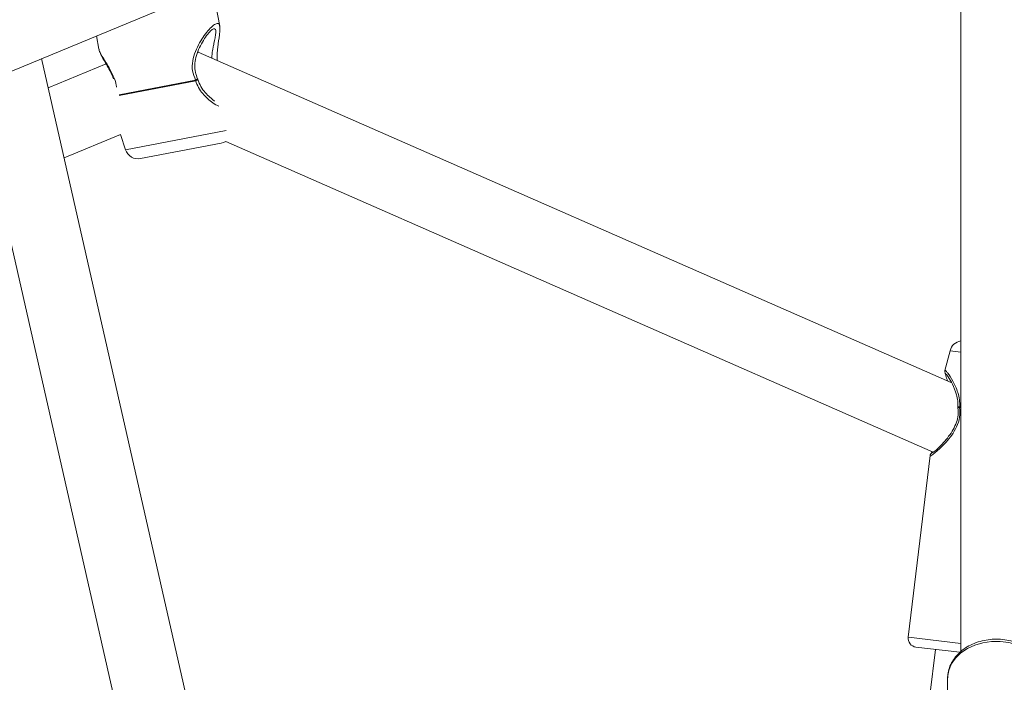
# Model space of a CAD drawing. Units: millimetres. Extents: x -527 to 9752, y -333 to 10948.
# Drawn here: x 5059 to 5281, y 5953 to 6103 of the extents above; entities that cross this region are included whole.
import ezdxf

# ---------------------------------------------------------------- set-up
doc = ezdxf.new("R2010")
doc.units = ezdxf.units.MM
doc.layers.add('Dimensions', color=7, linetype='Continuous')
doc.layers.add('Warstwa 1', color=7, linetype='Continuous')
doc.styles.get("Standard").update_dxf_attribs({"font": 'arial.ttf'})
doc.dimstyles.new('Leikkiset keinu', dxfattribs={"dimtxt": 150, "dimasz": 2.5, "dimexe": 0.06, "dimexo": 0.625, "dimtad": 0, "dimtih": 1, "dimtoh": 1, "dimdec": 0, "dimtxsty": 'Standard', "dimcen": 2.5, "dimadec": 0, "dimazin": 0, "dimtfac": 1, "dimtmove": 0, "dimatfit": 3, "dimfxl": 1, "dimarcsym": 0})

# ---------------------------------------------------------------- blocks, each defined once
blk = doc.blocks.new('*D2')
at = {"layer": 'Defpoints', "color": 0}
for p in [(5279.11, 9542.62), (-300.24, 672.63), (5279.11, 672.63)]:
    blk.add_point(p, dxfattribs=at)
at = {"layer": 'Dimensions', "color": 0, "lineweight": -2}
for p, q in [((5278.49, 9542.62), (-300.3, 9542.62)), ((-300.24, 9540.12), (-300.24, 5184.83)), ((-300.24, 675.13), (-300.24, 5030.43)), ((5278.49, 672.63), (-300.3, 672.63))]:
    blk.add_line(p, q, dxfattribs=at)
at = {"layer": 'Dimensions', "color": 0}
for points in [[(-299.82, 9540.12), (-300.66, 9540.12), (-300.24, 9542.62)], [(-300.66, 675.13), (-299.82, 675.13), (-300.24, 672.63)]]:
    blk.add_solid(points, dxfattribs=at)
at = {"layer": 'Dimensions', "color": 0, "lineweight": 5, "insert": (-300.24, 5107.63), "char_height": 150, "attachment_point": 5}
blk.add_mtext('8870', dxfattribs=at)
blk = doc.blocks.new('*D4')
at = {"layer": 'Defpoints', "color": 0}
for p in [(492.06, 8064.59), (5278.88, 8064.59), (5280.66, 2150.97)]:
    blk.add_point(p, dxfattribs=at)
at = {"layer": 'Dimensions', "color": 0, "lineweight": -2}
for p, q in [((5278.25, 8064.59), (492, 8064.59)), ((492.06, 8062.09), (492.06, 5184.98)), ((492.06, 2153.47), (492.06, 5030.58)), ((5280.04, 2150.97), (492, 2150.97))]:
    blk.add_line(p, q, dxfattribs=at)
at = {"layer": 'Dimensions', "color": 0}
for points in [[(492.48, 8062.09), (491.65, 8062.09), (492.06, 8064.59)], [(491.65, 2153.47), (492.48, 2153.47), (492.06, 2150.97)]]:
    blk.add_solid(points, dxfattribs=at)
at = {"layer": 'Dimensions', "color": 0, "lineweight": 5, "insert": (492.06, 5107.78), "char_height": 150, "attachment_point": 5}
blk.add_mtext('5914', dxfattribs=at)

msp = doc.modelspace()

# ---------------------------------------------------------------- linework, layer by layer
at = {"layer": 'Warstwa 1', "lineweight": 5}
for points, knots in [([(5345.61, 5107.63), (5345.61, 5144.35), (5315.84, 5174.13), (5279.11, 5174.13), (5279.11, 5174.13), (5242.39, 5174.13), (5212.61, 5144.35), (5212.61, 5107.63), (5212.61, 5107.63), (5212.61, 5070.9), (5242.39, 5041.13), (5279.11, 5041.13), (5279.11, 5041.13), (5315.84, 5041.12), (5345.61, 5070.9), (5345.61, 5107.62), (5345.61, 6209.22), (5345.61, 2904.43), (5345.61, 5107.63)], [0, 0, 0, 0, 0.2, 0.2, 0.2, 0.2, 0.4, 0.4, 0.4, 0.4, 0.6, 0.6, 0.6, 0.6, 1, 1, 1, 1.01, 1.01, 1.01, 1.01]), ([(5103.66, 6101.41), (5103.63, 6101.57), (5103.61, 6101.73), (5103.55, 6101.84), (5103.55, 6101.84), (5103.46, 6102.02), (5103.29, 6102.05), (5103.08, 6102), (5103.08, 6102), (5102.86, 6101.95), (5102.61, 6101.83), (5102.31, 6101.6), (5102.31, 6101.6), (5102.01, 6101.38), (5101.66, 6101.05), (5101.3, 6100.66), (5101.3, 6100.66), (5100.95, 6100.27), (5100.58, 6099.81), (5100.21, 6099.3), (5100.21, 6099.3), (5099.84, 6098.79), (5099.48, 6098.23), (5099.13, 6097.62), (5099.13, 6097.62), (5098.79, 6097.02), (5098.47, 6096.38), (5098.2, 6095.7), (5098.2, 6095.7), (5097.93, 6095.02), (5097.72, 6094.31), (5097.59, 6093.56), (5097.59, 6093.56), (5097.46, 6092.82), (5097.43, 6092.04), (5097.55, 6091.3), (5097.55, 6091.3), (5097.68, 6090.57), (5097.96, 6089.88), (5098.24, 6089.19)], [0, 0, 0, 0, 0.090909, 0.090909, 0.090909, 0.090909, 0.181818, 0.181818, 0.181818, 0.181818, 0.272727, 0.272727, 0.272727, 0.272727, 0.363636, 0.363636, 0.363636, 0.363636, 0.454545, 0.454545, 0.454545, 0.454545, 0.545455, 0.545455, 0.545455, 0.545455, 0.636364, 0.636364, 0.636364, 0.636364, 0.727273, 0.727273, 0.727273, 0.727273, 0.818182, 0.818182, 0.818182, 0.818182, 1, 1, 1, 1]), ([(5103.72, 6100.96), (5103.72, 6101.02), (5103.73, 6101.07), (5103.73, 6101.12), (5103.73, 6101.12), (5103.73, 6101.26), (5103.69, 6101.33), (5103.66, 6101.41)], [0, 0, 0, 0, 0.333333, 0.333333, 0.333333, 0.333333, 1, 1, 1, 1]), ([(5098.7, 6089.54), (5098.5, 6090.01), (5098.31, 6090.48), (5098.19, 6090.97), (5098.19, 6090.97), (5098.07, 6091.5), (5098.03, 6092.05), (5098.05, 6092.59), (5098.05, 6092.59), (5098.07, 6093.19), (5098.17, 6093.77), (5098.31, 6094.33), (5098.31, 6094.33), (5098.47, 6094.96), (5098.68, 6095.55), (5098.92, 6096.11), (5098.92, 6096.11), (5099.18, 6096.71), (5099.47, 6097.28), (5099.77, 6097.8), (5099.77, 6097.8), (5100.08, 6098.35), (5100.41, 6098.85), (5100.72, 6099.28), (5100.72, 6099.28), (5101.05, 6099.74), (5101.38, 6100.12), (5101.64, 6100.37), (5101.64, 6100.37), (5101.91, 6100.63), (5102.11, 6100.73), (5102.32, 6100.84)], [0, 0, 0, 0, 0.111111, 0.111111, 0.111111, 0.111111, 0.222222, 0.222222, 0.222222, 0.222222, 0.333333, 0.333333, 0.333333, 0.333333, 0.444444, 0.444444, 0.444444, 0.444444, 0.555556, 0.555556, 0.555556, 0.555556, 0.666667, 0.666667, 0.666667, 0.666667, 0.777778, 0.777778, 0.777778, 0.777778, 1, 1, 1, 1]), ([(5102.31, 6100.84), (5102.46, 6100.82), (5102.61, 6100.8), (5102.7, 6100.68), (5102.7, 6100.68), (5102.79, 6100.56), (5102.81, 6100.33), (5102.8, 6100.04), (5102.8, 6100.04), (5102.8, 6099.89), (5102.78, 6099.73), (5102.76, 6099.56), (5102.76, 6099.56), (5102.74, 6099.39), (5102.71, 6099.2), (5102.68, 6099.01), (5102.68, 6099.01), (5102.64, 6098.83), (5102.61, 6098.64), (5102.57, 6098.44), (5102.57, 6098.44), (5102.53, 6098.24), (5102.48, 6098.03), (5102.44, 6097.81), (5102.44, 6097.81), (5102.37, 6097.47), (5102.29, 6097.12), (5102.22, 6096.74), (5102.22, 6096.74), (5102.17, 6096.47), (5102.11, 6096.18), (5102.07, 6095.88), (5102.07, 6095.88), (5101.99, 6095.35), (5101.94, 6094.77), (5101.9, 6094.2)], [0, 0, 0, 0, 0.1, 0.1, 0.1, 0.1, 0.2, 0.2, 0.2, 0.2, 0.3, 0.3, 0.3, 0.3, 0.4, 0.4, 0.4, 0.4, 0.5, 0.5, 0.5, 0.5, 0.6, 0.6, 0.6, 0.6, 0.7, 0.7, 0.7, 0.7, 0.8, 0.8, 0.8, 0.8, 1, 1, 1, 1]), ([(5103.12, 6093.66), (5103.11, 6094.13), (5103.09, 6094.6), (5103.11, 6095.06), (5103.11, 6095.06), (5103.13, 6095.6), (5103.19, 6096.12), (5103.25, 6096.62), (5103.25, 6096.62), (5103.37, 6097.66), (5103.51, 6098.59), (5103.63, 6099.43), (5103.63, 6099.43), (5103.69, 6099.87), (5103.75, 6100.29), (5103.74, 6100.58), (5103.74, 6100.58), (5103.74, 6100.59), (5103.74, 6100.6), (5103.74, 6100.61)], [0, 0, 0, 0, 0.166667, 0.166667, 0.166667, 0.166667, 0.333333, 0.333333, 0.333333, 0.333333, 0.5, 0.5, 0.5, 0.5, 0.666667, 0.666667, 0.666667, 0.666667, 1, 1, 1, 1]), ([(5080.36, 6087.62), (5080.35, 6087.75), (5080.33, 6087.88), (5080.31, 6088.01), (5080.31, 6088.01), (5080.21, 6088.76), (5079.92, 6089.48), (5079.63, 6090.14), (5079.63, 6090.14), (5079.33, 6090.8), (5079.02, 6091.41), (5078.71, 6091.98), (5078.71, 6091.98), (5078.39, 6092.55), (5078.07, 6093.07), (5077.77, 6093.55), (5077.77, 6093.55), (5077.48, 6094.03), (5077.22, 6094.47), (5076.99, 6094.87), (5076.99, 6094.87), (5076.75, 6095.28), (5076.54, 6095.66), (5076.48, 6095.92), (5076.48, 6095.92), (5076.46, 6096), (5076.46, 6096.07), (5076.45, 6096.14)], [0, 0, 0, 0, 0.125, 0.125, 0.125, 0.125, 0.25, 0.25, 0.25, 0.25, 0.375, 0.375, 0.375, 0.375, 0.5, 0.5, 0.5, 0.5, 0.625, 0.625, 0.625, 0.625, 0.75, 0.75, 0.75, 0.75, 1, 1, 1, 1]), ([(5076.6, 6095.67), (5076.67, 6095.46), (5076.74, 6095.25), (5076.84, 6095.03), (5076.84, 6095.03), (5077.08, 6094.47), (5077.49, 6093.81), (5077.92, 6093.08), (5077.92, 6093.08), (5078.16, 6092.66), (5078.41, 6092.21), (5078.67, 6091.75), (5078.67, 6091.75), (5078.94, 6091.25), (5079.23, 6090.73), (5079.46, 6090.13), (5079.46, 6090.13), (5079.53, 6089.93), (5079.6, 6089.71), (5079.67, 6089.49)], [0, 0, 0, 0, 0.166667, 0.166667, 0.166667, 0.166667, 0.333333, 0.333333, 0.333333, 0.333333, 0.5, 0.5, 0.5, 0.5, 0.666667, 0.666667, 0.666667, 0.666667, 1, 1, 1, 1]), ([(5098.24, 6089.19), (5098.32, 6089.24), (5098.41, 6089.29), (5098.48, 6089.33), (5098.48, 6089.33), (5098.53, 6089.36), (5098.57, 6089.39), (5098.6, 6089.42), (5098.6, 6089.42), (5098.65, 6089.45), (5098.68, 6089.48), (5098.69, 6089.5), (5098.69, 6089.5), (5098.7, 6089.52), (5098.69, 6089.53), (5098.69, 6089.54)], [0, 0, 0, 0, 0.2, 0.2, 0.2, 0.2, 0.4, 0.4, 0.4, 0.4, 0.6, 0.6, 0.6, 0.6, 1, 1, 1, 1]), ([(5098.76, 6089.36), (5098.76, 6089.35), (5098.76, 6089.35), (5098.76, 6089.34), (5098.76, 6089.34), (5098.76, 6089.31), (5098.72, 6089.28), (5098.66, 6089.24), (5098.66, 6089.24), (5098.61, 6089.21), (5098.55, 6089.17), (5098.47, 6089.14), (5098.47, 6089.14), (5098.4, 6089.11), (5098.33, 6089.08), (5098.26, 6089.05)], [0, 0, 0, 0, 0.2, 0.2, 0.2, 0.2, 0.4, 0.4, 0.4, 0.4, 0.6, 0.6, 0.6, 0.6, 1, 1, 1, 1]), ([(5098.26, 6089.05), (5098.45, 6088.54), (5098.64, 6088.02), (5098.89, 6087.55), (5098.89, 6087.55), (5099.16, 6087.04), (5099.5, 6086.58), (5099.85, 6086.17), (5099.85, 6086.17), (5100.21, 6085.75), (5100.58, 6085.38), (5100.96, 6085.03), (5100.96, 6085.03), (5101.34, 6084.68), (5101.74, 6084.36), (5102.11, 6084.1), (5102.11, 6084.1), (5102.6, 6083.77), (5103.04, 6083.54), (5103.49, 6083.3)], [0, 0, 0, 0, 0.166667, 0.166667, 0.166667, 0.166667, 0.333333, 0.333333, 0.333333, 0.333333, 0.5, 0.5, 0.5, 0.5, 0.666667, 0.666667, 0.666667, 0.666667, 1, 1, 1, 1]), ([(5102.55, 6084.5), (5102.52, 6084.52), (5102.48, 6084.54), (5102.45, 6084.56), (5102.45, 6084.56), (5101.88, 6084.92), (5101.11, 6085.63), (5100.42, 6086.41), (5100.42, 6086.41), (5100.06, 6086.82), (5099.72, 6087.25), (5099.45, 6087.74), (5099.45, 6087.74), (5099.18, 6088.24), (5098.97, 6088.8), (5098.76, 6089.36)], [0, 0, 0, 0, 0.2, 0.2, 0.2, 0.2, 0.4, 0.4, 0.4, 0.4, 0.6, 0.6, 0.6, 0.6, 1, 1, 1, 1]), ([(5104.04, 6074.95), (5104.04, 6074.95), (5104.56, 6075.1), (5104.56, 6075.1), (5104.56, 6075.1), (5104.56, 6075.1), (5105.04, 6075.34), (5105.04, 6075.34)], [0, 0, 0, 0, 0.333333, 0.333333, 0.333333, 0.333333, 1, 1, 1, 1]), ([(5267.52, 6023.61), (5267.51, 6023.54), (5267.5, 6023.47), (5267.49, 6023.4), (5267.49, 6023.4), (5267.49, 6023.33), (5267.5, 6023.26), (5267.51, 6023.2), (5267.51, 6023.2), (5267.52, 6023.13), (5267.54, 6023.06), (5267.57, 6022.99), (5267.57, 6022.99), (5267.6, 6022.93), (5267.64, 6022.87), (5267.67, 6022.81)], [0, 0, 0, 0, 0.2, 0.2, 0.2, 0.2, 0.4, 0.4, 0.4, 0.4, 0.6, 0.6, 0.6, 0.6, 1, 1, 1, 1]), ([(5270.85, 6015.38), (5270.85, 6015.93), (5270.86, 6016.47), (5270.8, 6016.99), (5270.8, 6016.99), (5270.73, 6017.55), (5270.6, 6018.09), (5270.44, 6018.59), (5270.44, 6018.59), (5270.28, 6019.08), (5270.1, 6019.55), (5269.91, 6019.98), (5269.91, 6019.98), (5269.72, 6020.42), (5269.51, 6020.82), (5269.31, 6021.19), (5269.31, 6021.19), (5268.9, 6021.94), (5268.5, 6022.55), (5268.19, 6022.97), (5268.19, 6022.97), (5268.03, 6023.18), (5267.9, 6023.35), (5267.79, 6023.47), (5267.79, 6023.47), (5267.68, 6023.59), (5267.6, 6023.66), (5267.57, 6023.65), (5267.57, 6023.65), (5267.55, 6023.64), (5267.55, 6023.6), (5267.55, 6023.57)], [0, 0, 0, 0, 0.111111, 0.111111, 0.111111, 0.111111, 0.222222, 0.222222, 0.222222, 0.222222, 0.333333, 0.333333, 0.333333, 0.333333, 0.444444, 0.444444, 0.444444, 0.444444, 0.555556, 0.555556, 0.555556, 0.555556, 0.666667, 0.666667, 0.666667, 0.666667, 0.777778, 0.777778, 0.777778, 0.777778, 1, 1, 1, 1]), ([(5267.61, 6022.97), (5267.59, 6022.95), (5267.57, 6022.92), (5267.58, 6022.86), (5267.58, 6022.86), (5267.58, 6022.78), (5267.62, 6022.63), (5267.69, 6022.42), (5267.69, 6022.42), (5267.79, 6022.11), (5267.95, 6021.65), (5268.12, 6021.19)], [0, 0, 0, 0, 0.25, 0.25, 0.25, 0.25, 0.5, 0.5, 0.5, 0.5, 1, 1, 1, 1]), ([(5267.78, 6022.74), (5267.83, 6022.72), (5267.87, 6022.69), (5267.96, 6022.6), (5267.96, 6022.6), (5268.04, 6022.51), (5268.15, 6022.35), (5268.28, 6022.15), (5268.28, 6022.15), (5268.54, 6021.76), (5268.88, 6021.19), (5269.22, 6020.5), (5269.22, 6020.5), (5269.55, 6019.82), (5269.89, 6019.01), (5270.14, 6018.1), (5270.14, 6018.1), (5270.27, 6017.66), (5270.37, 6017.2), (5270.42, 6016.71), (5270.42, 6016.71), (5270.46, 6016.24), (5270.45, 6015.75), (5270.45, 6015.25)], [0, 0, 0, 0, 0.142857, 0.142857, 0.142857, 0.142857, 0.285714, 0.285714, 0.285714, 0.285714, 0.428571, 0.428571, 0.428571, 0.428571, 0.571429, 0.571429, 0.571429, 0.571429, 0.714286, 0.714286, 0.714286, 0.714286, 1, 1, 1, 1]), ([(5264.21, 6004.38), (5264.19, 6004.34), (5264.18, 6004.3), (5264.19, 6004.28), (5264.19, 6004.28), (5264.2, 6004.24), (5264.37, 6004.33), (5264.58, 6004.48), (5264.58, 6004.48), (5264.8, 6004.63), (5265.08, 6004.85), (5265.41, 6005.13), (5265.41, 6005.13), (5265.74, 6005.4), (5266.12, 6005.74), (5266.52, 6006.13), (5266.52, 6006.13), (5266.92, 6006.51), (5267.35, 6006.95), (5267.78, 6007.43), (5267.78, 6007.43), (5268.21, 6007.91), (5268.64, 6008.44), (5269.05, 6009.01), (5269.05, 6009.01), (5269.45, 6009.58), (5269.83, 6010.2), (5270.14, 6010.88), (5270.14, 6010.88), (5270.46, 6011.55), (5270.71, 6012.28), (5270.81, 6013.03), (5270.81, 6013.03), (5270.91, 6013.76), (5270.87, 6014.5), (5270.83, 6015.25)], [0, 0, 0, 0, 0.1, 0.1, 0.1, 0.1, 0.2, 0.2, 0.2, 0.2, 0.3, 0.3, 0.3, 0.3, 0.4, 0.4, 0.4, 0.4, 0.5, 0.5, 0.5, 0.5, 0.6, 0.6, 0.6, 0.6, 0.7, 0.7, 0.7, 0.7, 0.8, 0.8, 0.8, 0.8, 1, 1, 1, 1]), ([(5270.45, 6015.06), (5270.48, 6014.55), (5270.51, 6014.03), (5270.47, 6013.52), (5270.47, 6013.52), (5270.42, 6012.97), (5270.3, 6012.42), (5270.12, 6011.9), (5270.12, 6011.9), (5269.93, 6011.32), (5269.67, 6010.78), (5269.39, 6010.27), (5269.39, 6010.27), (5269.07, 6009.71), (5268.72, 6009.2), (5268.36, 6008.72), (5268.36, 6008.72), (5267.97, 6008.2), (5267.57, 6007.73), (5267.19, 6007.3), (5267.19, 6007.3), (5266.78, 6006.85), (5266.38, 6006.45), (5266.03, 6006.11), (5266.03, 6006.11), (5265.65, 6005.75), (5265.32, 6005.45), (5265.09, 6005.28), (5265.09, 6005.28), (5264.86, 6005.09), (5264.74, 6005.04), (5264.63, 6004.99)], [0, 0, 0, 0, 0.111111, 0.111111, 0.111111, 0.111111, 0.222222, 0.222222, 0.222222, 0.222222, 0.333333, 0.333333, 0.333333, 0.333333, 0.444444, 0.444444, 0.444444, 0.444444, 0.555556, 0.555556, 0.555556, 0.555556, 0.666667, 0.666667, 0.666667, 0.666667, 0.777778, 0.777778, 0.777778, 0.777778, 1, 1, 1, 1]), ([(5270.83, 6015.25), (5270.75, 6015.22), (5270.66, 6015.2), (5270.6, 6015.18), (5270.6, 6015.18), (5270.56, 6015.16), (5270.52, 6015.14), (5270.5, 6015.12), (5270.5, 6015.12), (5270.46, 6015.1), (5270.44, 6015.08), (5270.45, 6015.06), (5270.45, 6015.06), (5270.45, 6015.06), (5270.45, 6015.06), (5270.45, 6015.06)], [0, 0, 0, 0, 0.2, 0.2, 0.2, 0.2, 0.4, 0.4, 0.4, 0.4, 0.6, 0.6, 0.6, 0.6, 1, 1, 1, 1]), ([(5270.46, 6015.25), (5270.46, 6015.27), (5270.47, 6015.29), (5270.5, 6015.31), (5270.5, 6015.31), (5270.53, 6015.33), (5270.59, 6015.35), (5270.66, 6015.36), (5270.66, 6015.36), (5270.72, 6015.37), (5270.78, 6015.37), (5270.85, 6015.38)], [0, 0, 0, 0, 0.25, 0.25, 0.25, 0.25, 0.5, 0.5, 0.5, 0.5, 1, 1, 1, 1]), ([(5264.53, 6004.97), (5264.48, 6004.93), (5264.43, 6004.89), (5264.39, 6004.84), (5264.39, 6004.84), (5264.35, 6004.8), (5264.31, 6004.74), (5264.28, 6004.69), (5264.28, 6004.69), (5264.24, 6004.63), (5264.22, 6004.57), (5264.2, 6004.51), (5264.2, 6004.51), (5264.18, 6004.45), (5264.17, 6004.39), (5264.16, 6004.33)], [0, 0, 0, 0, 0.2, 0.2, 0.2, 0.2, 0.4, 0.4, 0.4, 0.4, 0.6, 0.6, 0.6, 0.6, 1, 1, 1, 1]), ([(5264.61, 6005.26), (5264.6, 6005.24), (5264.59, 6005.22), (5264.57, 6005.2), (5264.57, 6005.2), (5264.4, 6004.95), (5264.44, 6004.93), (5264.48, 6004.91)], [0, 0, 0, 0, 0.333333, 0.333333, 0.333333, 0.333333, 1, 1, 1, 1]), ([(5259.23, 5963.33), (5259.17, 5962.8), (5259.32, 5962.27), (5259.65, 5961.85), (5259.65, 5961.85), (5259.97, 5961.43), (5260.45, 5961.17), (5260.98, 5961.1)], [0, 0, 0, 0, 0.333333, 0.333333, 0.333333, 0.333333, 1, 1, 1, 1]), ([(5268.11, 5954.15), (5268.11, 5954.15), (5268.12, 5954.3), (5268.12, 5954.3), (5268.12, 5954.3), (5268.12, 5954.3), (5268.37, 5955.8), (5268.37, 5955.8), (5268.37, 5955.8), (5268.37, 5955.8), (5268.96, 5957.24), (5268.96, 5957.24), (5268.96, 5957.24), (5268.96, 5957.24), (5269.88, 5958.58), (5269.88, 5958.58), (5269.88, 5958.58), (5269.88, 5958.58), (5271.1, 5959.76), (5271.1, 5959.76), (5271.1, 5959.76), (5271.1, 5959.76), (5272.58, 5960.77), (5272.58, 5960.77), (5272.58, 5960.77), (5272.58, 5960.77), (5274.26, 5961.55), (5274.26, 5961.55), (5274.26, 5961.55), (5274.26, 5961.55), (5276.1, 5962.09), (5276.1, 5962.09), (5276.1, 5962.09), (5276.1, 5962.09), (5278.04, 5962.38), (5278.04, 5962.38), (5278.04, 5962.38), (5278.04, 5962.38), (5280.01, 5962.39), (5280.01, 5962.39), (5280.01, 5962.39), (5280.01, 5962.39), (5281.96, 5962.13), (5281.96, 5962.13), (5281.96, 5962.13), (5281.96, 5962.13), (5283.81, 5961.61), (5283.81, 5961.61), (5283.81, 5961.61), (5283.81, 5961.61), (5285.51, 5960.84), (5285.51, 5960.84), (5285.51, 5960.84), (5285.51, 5960.84), (5287, 5959.86), (5287, 5959.86), (5287, 5959.86), (5287, 5959.86), (5288.24, 5958.69), (5288.24, 5958.69), (5288.24, 5958.69), (5288.24, 5958.69), (5289.19, 5957.36), (5289.19, 5957.36), (5289.19, 5957.36), (5289.19, 5957.36), (5289.82, 5955.93), (5289.82, 5955.93), (5289.82, 5955.93), (5289.82, 5955.93), (5290.1, 5954.43), (5290.1, 5954.43), (5290.1, 5954.43), (5290.1, 5954.43), (5290.11, 5954.17), (5290.11, 5954.17)], [0, 0, 0, 0, 0.05, 0.05, 0.05, 0.05, 0.1, 0.1, 0.1, 0.1, 0.15, 0.15, 0.15, 0.15, 0.2, 0.2, 0.2, 0.2, 0.25, 0.25, 0.25, 0.25, 0.3, 0.3, 0.3, 0.3, 0.35, 0.35, 0.35, 0.35, 0.4, 0.4, 0.4, 0.4, 0.45, 0.45, 0.45, 0.45, 0.5, 0.5, 0.5, 0.5, 0.55, 0.55, 0.55, 0.55, 0.6, 0.6, 0.6, 0.6, 0.65, 0.65, 0.65, 0.65, 0.7, 0.7, 0.7, 0.7, 0.75, 0.75, 0.75, 0.75, 0.8, 0.8, 0.8, 0.8, 0.85, 0.85, 0.85, 0.85, 0.9, 0.9, 0.9, 0.9, 1, 1, 1, 1]), ([(5290.07, 5954.2), (5290.08, 5954.39), (5290.08, 5954.59), (5290.07, 5954.78), (5290.07, 5954.78), (5290.04, 5955.28), (5289.91, 5955.78), (5289.75, 5956.27), (5289.75, 5956.27), (5289.59, 5956.75), (5289.38, 5957.22), (5289.13, 5957.67), (5289.13, 5957.67), (5288.88, 5958.13), (5288.58, 5958.57), (5288.24, 5958.97), (5288.24, 5958.97), (5287.89, 5959.39), (5287.51, 5959.78), (5287.08, 5960.14), (5287.08, 5960.14), (5286.66, 5960.5), (5286.19, 5960.83), (5285.7, 5961.13), (5285.7, 5961.13), (5285.2, 5961.43), (5284.67, 5961.69), (5284.11, 5961.92), (5284.11, 5961.92), (5283.56, 5962.15), (5282.98, 5962.34), (5282.38, 5962.49), (5282.38, 5962.49), (5281.78, 5962.63), (5281.17, 5962.74), (5280.55, 5962.81), (5280.55, 5962.81), (5279.93, 5962.87), (5279.3, 5962.9), (5278.68, 5962.88), (5278.68, 5962.88), (5278.05, 5962.86), (5277.43, 5962.79), (5276.81, 5962.69), (5276.81, 5962.69), (5276.2, 5962.58), (5275.59, 5962.44), (5275.01, 5962.25), (5275.01, 5962.25), (5274.42, 5962.06), (5273.85, 5961.83), (5273.32, 5961.56), (5273.32, 5961.56), (5272.78, 5961.29), (5272.26, 5960.98), (5271.79, 5960.64), (5271.79, 5960.64), (5271.31, 5960.3), (5270.87, 5959.92), (5270.47, 5959.51), (5270.47, 5959.51), (5270.08, 5959.11), (5269.72, 5958.67), (5269.42, 5958.21), (5269.42, 5958.21), (5269.12, 5957.76), (5268.87, 5957.28), (5268.66, 5956.78), (5268.66, 5956.78), (5268.46, 5956.29), (5268.3, 5955.79), (5268.23, 5955.27), (5268.23, 5955.27), (5268.17, 5954.91), (5268.16, 5954.54), (5268.15, 5954.17)], [0, 0, 0, 0, 0.05, 0.05, 0.05, 0.05, 0.1, 0.1, 0.1, 0.1, 0.15, 0.15, 0.15, 0.15, 0.2, 0.2, 0.2, 0.2, 0.25, 0.25, 0.25, 0.25, 0.3, 0.3, 0.3, 0.3, 0.35, 0.35, 0.35, 0.35, 0.4, 0.4, 0.4, 0.4, 0.45, 0.45, 0.45, 0.45, 0.5, 0.5, 0.5, 0.5, 0.55, 0.55, 0.55, 0.55, 0.6, 0.6, 0.6, 0.6, 0.65, 0.65, 0.65, 0.65, 0.7, 0.7, 0.7, 0.7, 0.75, 0.75, 0.75, 0.75, 0.8, 0.8, 0.8, 0.8, 0.85, 0.85, 0.85, 0.85, 0.9, 0.9, 0.9, 0.9, 1, 1, 1, 1])]:
    msp.add_open_spline(points, degree=3, knots=knots, dxfattribs=at)
for points in [[(5257.33, 6191.69), (5257.33, 6191.69), (4897.17, 6042.51), (4897.17, 6042.51)], [(4906.16, 6028.92), (4906.16, 6028.92), (5264.16, 6177.2), (5264.16, 6177.2)], [(5271.11, 6177.5), (5271.11, 6177.5), (5271.11, 5960.06), (5271.11, 5960.06)], [(5103.7, 6101.42), (5103.7, 6101.42), (5102.06, 6110.06), (5102.06, 6110.06)], [(5103.74, 6100.61), (5103.74, 6100.61), (5103.69, 6101.48), (5103.69, 6101.48)], [(5075.83, 6099.19), (5075.83, 6099.19), (5076.4, 6096.21), (5076.4, 6096.21)], [(5076.39, 6096.27), (5076.39, 6096.27), (5076.47, 6096.05), (5076.47, 6096.05)], [(5076.45, 6096.14), (5076.45, 6096.14), (5076.44, 6096.22), (5076.44, 6096.22)], [(5098.82, 6095.55), (5098.82, 6095.55), (5098.79, 6095.71), (5098.79, 6095.71)], [(5269.06, 6020.78), (5269.06, 6020.78), (5098.82, 6095.55), (5098.82, 6095.55)], [(5100.36, 5931.46), (5100.36, 5931.46), (5063.46, 6094.07), (5063.46, 6094.07)], [(5078.02, 6092.89), (5078.02, 6092.89), (5064.96, 6087.48), (5064.96, 6087.48)], [(5098.24, 6089.19), (5098.24, 6089.19), (5080.94, 6085.88), (5080.94, 6085.88)], [(5080.98, 6085.76), (5080.98, 6085.76), (5098.26, 6089.05), (5098.26, 6089.05)], [(5098.26, 6089.05), (5098.25, 6089.1), (5098.25, 6089.14), (5098.24, 6089.19)], [(5098.76, 6089.36), (5098.75, 6089.42), (5098.72, 6089.48), (5098.7, 6089.54)], [(5048.46, 6087.86), (5048.46, 6087.86), (5084.3, 5929.94), (5084.3, 5929.94)], [(5068.55, 6071.65), (5068.55, 6071.65), (5081.27, 6076.92), (5081.27, 6076.92)], [(5081.27, 6076.92), (5081.27, 6076.92), (5082.42, 6073.48), (5082.42, 6073.48)], [(5105.13, 6077.81), (5105.13, 6077.81), (5082.42, 6073.48), (5082.42, 6073.48)], [(5104.04, 6074.95), (5104.04, 6074.95), (5085.82, 6071.48), (5085.82, 6071.48)], [(5105.04, 6075.34), (5105.04, 6075.34), (5264.83, 6005.16), (5264.83, 6005.16)], [(5082.42, 6073.48), (5082.89, 6072.05), (5084.35, 6071.2), (5085.82, 6071.48)], [(5271.11, 6030.28), (5269.93, 6030.09), (5268.97, 6029.22), (5268.67, 6028.06)], [(5268.67, 6028.06), (5268.67, 6028.06), (5267.52, 6023.58), (5267.52, 6023.58)], [(5268.67, 6028.06), (5268.67, 6028.06), (5271.11, 6027.77), (5271.11, 6027.77)], [(5270.45, 6015.26), (5270.44, 6015.19), (5270.44, 6015.13), (5270.45, 6015.06)], [(5270.85, 6015.38), (5270.84, 6015.33), (5270.84, 6015.29), (5270.83, 6015.25)], [(5270.83, 6015.25), (5270.83, 6015.25), (5271.11, 6015.21), (5271.11, 6015.21)], [(5271.11, 6015.35), (5271.11, 6015.35), (5270.85, 6015.38), (5270.85, 6015.38)], [(5264.16, 6004.39), (5264.16, 6004.39), (5259.23, 5963.33), (5259.23, 5963.33)], [(5259.27, 5963.32), (5259.27, 5963.32), (5259.23, 5963.33), (5259.23, 5963.33)], [(5271.11, 5961.9), (5271.11, 5961.9), (5259.27, 5963.32), (5259.27, 5963.32)], [(5260.98, 5961.1), (5260.98, 5961.1), (5270.9, 5959.91), (5270.9, 5959.91)], [(5265.37, 5960.58), (5265.37, 5960.58), (5264.11, 5950.16), (5264.11, 5950.16)], [(5268.11, 5953.99), (5268.11, 5953.99), (5268.11, 5954.15), (5268.11, 5954.15)], [(5268.11, 5953.99), (5268.11, 5953.99), (5268.11, 5951.01), (5268.11, 5951.01)]]:
    msp.add_open_spline(points, degree=3, dxfattribs=at)

# ---------------------------------------------------------------- dimensions: what is measured, and where the dimension line sits
at = {"layer": 'Dimensions', "lineweight": 5}
for base, p1, p2, picture, middle in [((-300.24, 672.63), (5279.11, 9542.62), (5279.11, 672.63), '*D2', (-300.24, 5107.63)), ((492.06, 8064.59), (5280.66, 2150.97), (5278.88, 8064.59), '*D4', (492.06, 5107.78))]:
    dim = msp.add_linear_dim(base=base, p1=p1, p2=p2, angle=90, dimstyle='Leikkiset keinu', dxfattribs=at)
    dim.commit()
    dim.dimension.update_dxf_attribs({"geometry": picture, "text_midpoint": middle})

doc.saveas('drawing.dxf')
